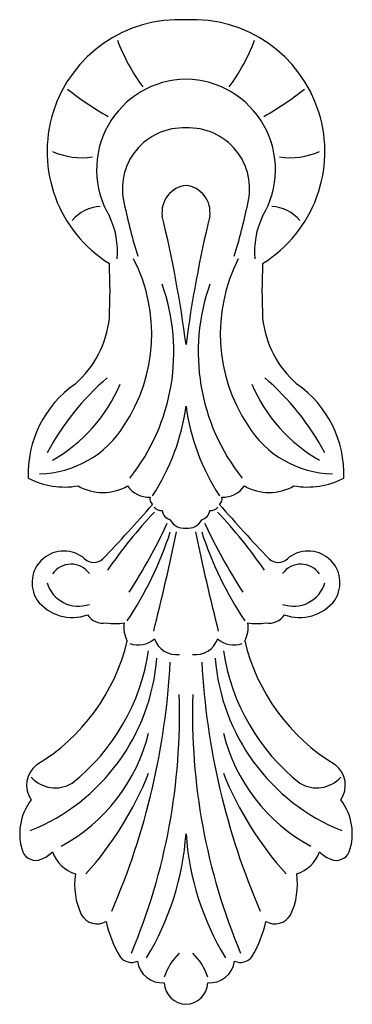
# Model space of a CAD drawing. Units: millimetres. Extents: x -14.5 to 13.5, y -41.5 to 41.5.
import ezdxf

# ---------------------------------------------------------------- set-up
doc = ezdxf.new("R2010")
doc.units = ezdxf.units.MM

msp = doc.modelspace()

# ---------------------------------------------------------------- linework, layer by layer
at = {"color": 7, "linetype": 'Continuous'}
for centre, radius, start, end in [((-1.07, 30.402), 11.12, 87.04869, 238.06955), ((0.075, 30.402), 11.12, 301.93045, 92.95131), ((9.794, 45.907), 17.188, 200.83926, 215.81204), ((-10.788, 45.907), 17.188, 324.18796, 339.16074), ((-0.384, 28.874), 7.644, 90.84778, 210.7782), ((-0.61, 28.874), 7.644, 329.2218, 89.15222), ((6.278, 56.861), 27.017, 231.70321, 240.42326), ((-7.273, 56.861), 27.017, 299.57674, 308.29679), ((-0.724, 27.272), 5.13, 87.46226, 194.37953), ((-0.27, 27.272), 5.13, 345.62047, 92.53774), ((-9.23, 36.258), 6.37, 246.83061, 277.83426), ((8.235, 36.258), 6.37, 262.16574, 293.16939), ((-0.238, 25.288), 2.283, 96.51392, 188.19542), ((-0.756, 25.288), 2.283, 351.80458, 83.48608), ((-7.526, 22.437), 3.347, 93.30747, 139.72655), ((39.645, 35.277), 46.278, 191.56538, 197.19368), ((-40.64, 35.277), 46.278, 342.80632, 348.43462), ((6.532, 22.437), 3.347, 40.27345, 86.69253), ((-12.981, 22.015), 6.711, 354.28288, 26.04923), ((-102.264, 0.939), 102.618, 7.3836, 13.53908), ((101.27, 0.939), 102.618, 166.46092, 172.6164), ((11.986, 22.015), 6.711, 153.95077, 185.71712), ((-53.949, 18.664), 47.054, 357.19841, 2.80159), ((-17.28, 15.017), 13.901, 326.45999, 27.08715), ((16.285, 15.017), 13.901, 152.91285, 213.54001), ((52.955, 18.664), 47.054, 177.19841, 182.80159), ((-18.701, 13.515), 17.179, 321.68839, 19.40319), ((17.707, 13.515), 17.179, 160.59681, 218.31161), ((-15.558, 17.293), 8.657, 311.39231, 353.84497), ((14.564, 17.293), 8.657, 186.15503, 228.60769), ((-4.565, 3.231), 9.221, 124.85119, 182.27223), ((7.149, -5.307), 21.917, 130.62346, 151.92761), ((-18.483, 16.099), 13.53, 299.91191, 336.93501), ((17.488, 16.099), 13.53, 203.06499, 240.08809), ((-8.143, -5.307), 21.917, 28.07239, 49.37654), ((3.57, 3.231), 9.221, 357.72777, 55.14881), ((-18.401, 11.328), 18.061, 326.58859, 352.43751), ((17.407, 11.328), 18.061, 187.56249, 213.41141), ((-13.005, 11.789), 8.56, 271.22397, 328.65628), ((12.01, 11.789), 8.56, 211.34372, 268.77603), ((-10.73, 8.741), 6.62, 242.57327, 279.94384), ((9.735, 8.741), 6.62, 260.05616, 297.42673), ((-7.498, 5.838), 4.177, 240.00519, 299.99481), ((-3.645, 3.389), 2.117, 213.50344, 273.36646), ((2.65, 3.389), 2.117, 266.63354, 326.49656), ((6.504, 5.838), 4.177, 240.00519, 299.99481), ((-2.956, 1.114), 0.587, 164.02067, 231.08335), ((1.961, 1.114), 0.587, 308.91665, 15.97933), ((-81.402, 67.585), 102.837, 315.94342, 319.39686), ((26.989, -28.227), 41.308, 136.88154, 145.59852), ((-2.57, 0.863), 0.735, 216.06614, 275.57472), ((-1.561, 0.267), 0.947, 188.19248, 254.25644), ((0.566, 0.267), 0.947, 285.74356, 351.80752), ((1.575, 0.863), 0.735, 264.42528, 323.93386), ((-27.984, -28.227), 41.308, 34.40148, 43.11846), ((80.408, 67.585), 102.837, 220.60314, 224.05658), ((-0.665, -0.065), 1.29, 206.70988, 277.47104), ((-0.33, -0.065), 1.29, 262.52896, 333.29012), ((-48.192, 20.648), 50.92, 327.44955, 334.93033), ((47.197, 20.648), 50.92, 205.06967, 212.55045), ((-31.188, 7.895), 30.887, 326.4757, 341.97084), ((-236.287, 47.868), 240.16, 346.05051, 348.09738), ((235.292, 47.868), 240.16, 191.90262, 193.94949), ((30.194, 7.895), 30.887, 198.02916, 213.5243), ((-10.78, -5.956), 2.682, 49.25995, 212.36566), ((9.785, -5.956), 2.682, 327.63434, 130.74005), ((-8.264, -3.158), 1.083, 225.00815, 314.99185), ((7.269, -3.158), 1.083, 225.00815, 314.99185), ((-10.173, -6.291), 1.907, 36.21461, 145.05444), ((9.178, -6.291), 1.907, 34.94556, 143.78539), ((-9.548, -5.175), 2.755, 196.48538, 289.3795), ((8.554, -5.175), 2.755, 250.6205, 343.51462), ((-10.083, -5.199), 3.686, 216.51879, 290.53249), ((9.089, -5.199), 3.686, 249.46751, 323.48121), ((-7.471, -7.774), 1.585, 213.58987, 279.04595), ((6.476, -7.774), 1.585, 260.95405, 326.41013), ((-6.457, -3.164), 6.221, 262.94575, 277.05425), ((-3.448, -9.743), 2.281, 169.78003, 209.22359), ((2.453, -9.743), 2.281, 330.77641, 10.21997), ((5.463, -3.164), 6.221, 262.94575, 277.05425), ((-4.523, -9.164), 2.037, 249.54386, 311.8712), ((-1.29, -10.027), 1.984, 199.24649, 277.13505), ((0.296, -10.027), 1.984, 262.86495, 340.75351), ((3.528, -9.164), 2.037, 228.1288, 290.45614), ((-21.766, -6.935), 16.791, 301.28873, 346.49334), ((20.771, -6.935), 16.791, 193.50666, 238.71127), ((-19.988, -11.005), 17.081, 291.92524, 355.65923), ((-21.013, -9.113), 17.556, 308.50014, 351.55243), ((18.993, -11.005), 17.081, 184.34077, 248.07476), ((20.018, -9.113), 17.556, 188.44757, 231.49986), ((-63.406, -9.267), 61.681, 336.7199, 356.86105), ((62.412, -9.267), 61.681, 183.13895, 203.2801), ((-53.274, -17.026), 52.23, 337.31272, 1.80769), ((52.28, -17.026), 52.23, 178.19231, 202.68728), ((-18.117, -15.063), 14.904, 298.53021, 346.14469), ((17.122, -15.063), 14.904, 193.85531, 241.46979), ((-11.746, -23.019), 2.167, 126.85358, 214.72014), ((10.751, -23.019), 2.167, 325.27986, 53.14642), ((-11.497, -20.49), 2.753, 222.50975, 300.89565), ((-30.429, -11.247), 28.866, 318.17391, 338.09281), ((29.434, -11.247), 28.866, 201.90719, 221.82609), ((10.503, -20.49), 2.753, 239.10435, 317.49025), ((-9.814, -27.107), 4.683, 142.44977, 199.12395), ((8.82, -27.107), 4.683, 340.87605, 37.55023), ((-23.649, -25.509), 23.207, 328.69714, 356.05027), ((22.655, -25.509), 23.207, 183.94973, 211.30286), ((-13.143, -28.157), 1.198, 203.82625, 292.51586), ((-13.61, -26.85), 2.585, 290.98371, 316.1458), ((-8.918, -27.631), 3.003, 199.65898, 252.63262), ((7.923, -27.631), 3.003, 287.36738, 340.34102), ((12.615, -26.85), 2.585, 223.8542, 249.01629), ((12.148, -28.157), 1.198, 247.48414, 336.17375), ((-3.893, -31.382), 5.987, 171.49447, 205.55175), ((2.899, -31.382), 5.987, 334.44825, 8.50553), ((-7.977, -33.167), 1.541, 211.17411, 299.35294), ((6.982, -33.167), 1.541, 240.64706, 328.82589), ((3.087, -32.178), 10.569, 192.74533, 210.23607), ((-4.082, -32.178), 10.569, 329.76393, 347.25467), ((2.615, -40.845), 5.203, 135.0829, 161.74266), ((-3.609, -40.845), 5.203, 18.25734, 44.9171), ((-5.085, -36.73), 1.23, 218.78649, 293.6614), ((-2.498, -37.566), 2.114, 187.89077, 274.65377), ((1.503, -37.566), 2.114, 265.34623, 352.10923), ((4.091, -36.73), 1.23, 246.3386, 321.21351), ((-0.447, -39.613), 1.881, 181.83809, 268.46254), ((-0.548, -39.613), 1.881, 271.53746, 358.16191)]:
    msp.add_arc(centre, radius, start, end, dxfattribs=at)

doc.saveas('drawing.dxf')
